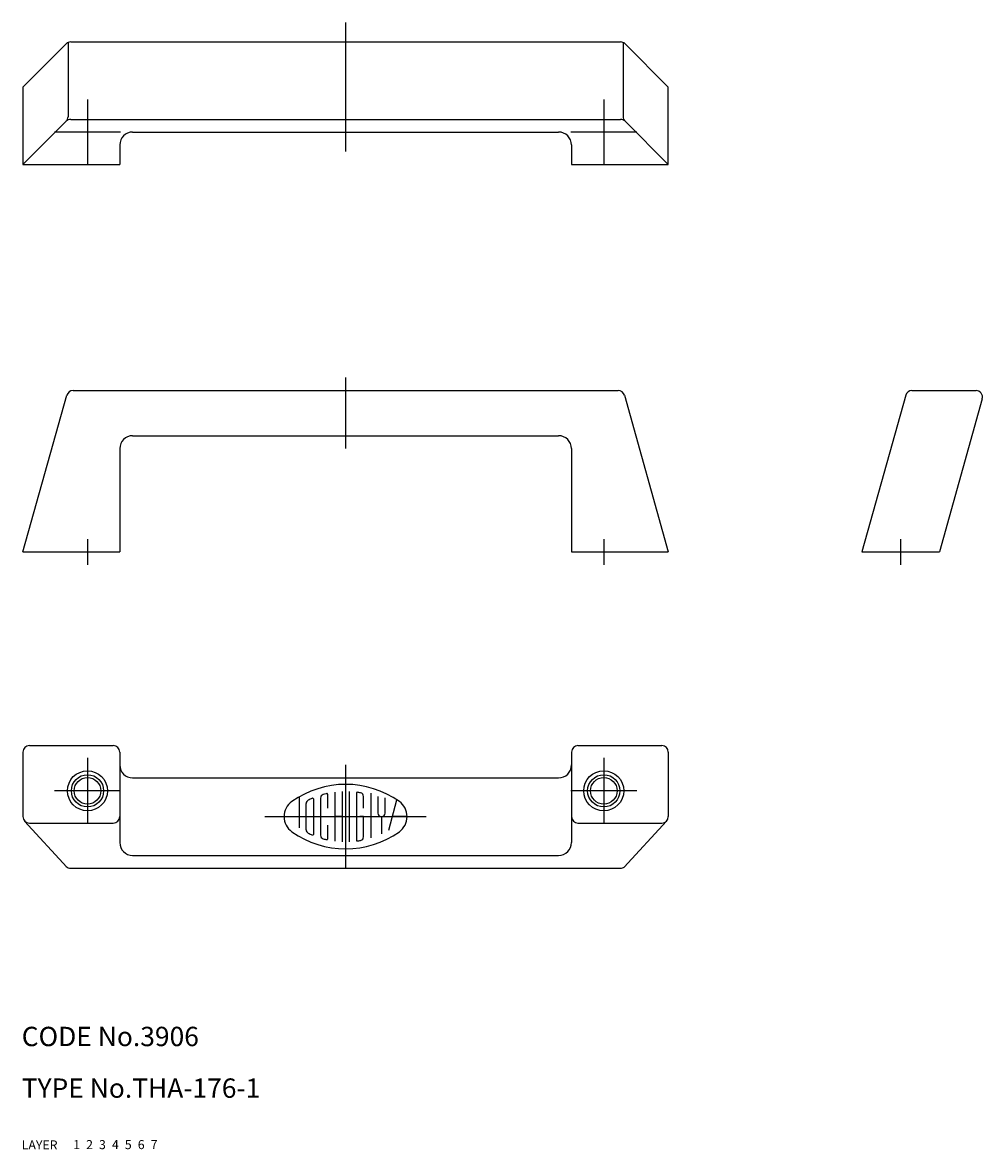
# Model space of a CAD drawing. Extents: x 10 to 159, y 10 to 185.
import ezdxf

# ---------------------------------------------------------------- set-up
doc = ezdxf.new("R2010")
doc.units = 0
doc.header["$LTSCALE"] = 20
doc.header["$MEASUREMENT"] = 0
for name, pattern in [('CENTER', [2, 1.25, -0.25, 0.25, -0.25]), ('DASHED', [0.75, 0.5, -0.25]), ('PHANTOM', [2.5, 1.25, -0.25, 0.25, -0.25, 0.25, -0.25])]:
    doc.linetypes.add(name, pattern=pattern)
for name, color, linetype in [('1', 7, 'CONTINUOUS'), ('2', 4, 'CONTINUOUS'), ('3', 2, 'DASHED'), ('4', 1, 'CENTER'), ('5', 6, 'PHANTOM'), ('6', 5, 'CONTINUOUS'), ('7', 3, 'CONTINUOUS')]:
    doc.layers.add(name, color=color, linetype=linetype)

msp = doc.modelspace()

# ---------------------------------------------------------------- linework, layer by layer
at = {"layer": '1', "linetype": 'Continuous'}
for p, q in [((17.6051, 181.551), (102.777, 181.551)), ((10.1908, 174.551), (16.898, 181.258)), ((17.1908, 181.461), (17.1908, 169.965)), ((103.191, 181.461), (103.191, 169.965)), ((103.484, 181.258), (110.191, 174.551)), ((10.1908, 174.551), (10.1908, 162.551)), ((110.191, 162.551), (110.191, 174.551)), ((17.605, 169.551), (102.777, 169.551)), ((16.8979, 169.258), (10.1908, 162.551)), ((27.1908, 167.591), (93.1908, 167.591)), ((103.484, 169.258), (110.191, 162.551)), ((25.1908, 165.591), (25.1908, 162.551)), ((95.1908, 165.591), (95.1908, 162.551)), ((10.1908, 162.551), (25.1908, 162.551)), ((95.1908, 162.551), (110.191, 162.551)), ((17.9493, 127.551), (102.432, 127.551)), ((147.949, 127.551), (157.872, 127.551)), ((10.1908, 102.551), (16.9863, 126.821)), ((103.395, 126.821), (110.191, 102.551)), ((146.986, 126.821), (140.191, 102.551)), ((158.835, 126.281), (152.191, 102.551)), ((27.1908, 120.551), (93.1908, 120.551)), ((25.1908, 118.551), (25.1908, 102.551)), ((95.1908, 118.551), (95.1908, 102.551)), ((10.1908, 102.551), (25.1908, 102.551)), ((95.1908, 102.551), (110.191, 102.551)), ((140.191, 102.551), (152.191, 102.551)), ((11.1908, 72.551), (24.1908, 72.551)), ((96.1908, 72.551), (109.191, 72.551)), ((10.1908, 71.551), (10.1908, 61.551)), ((25.1908, 71.551), (25.1908, 57.551)), ((95.1908, 71.551), (95.1908, 57.551)), ((110.191, 71.551), (110.191, 61.551)), ((27.1908, 67.551), (93.1908, 67.551)), ((52.9676, 64.5982), (52.9676, 59.8075)), ((57.4132, 62.884), (57.4132, 65.0042)), ((58.5229, 65.3335), (58.5229, 57.7663)), ((59.6349, 65.426), (59.6349, 57.6738)), ((60.7468, 65.426), (60.7468, 57.6738)), ((61.8565, 65.2072), (61.8565, 57.8926)), ((62.9685, 62.884), (62.9685, 64.6862)), ((64.0782, 65.2027), (64.0782, 58.2467)), ((65.1902, 64.6794), (65.1902, 62.1059)), ((54.0796, 59.5008), (54.0796, 63.599)), ((55.1915, 64.2915), (55.1915, 58.8106)), ((56.3012, 64.4358), (56.3012, 58.664)), ((66.2998, 62.1059), (66.2998, 64.4787)), ((66.866, 59.4714), (68.1223, 64.1539)), ((59.6349, 61.551), (58.5229, 61.551)), ((62.9685, 61.551), (62.4114, 61.551)), ((62.9685, 58.4136), (62.9685, 61.551)), ((65.745, 61.551), (65.745, 58.885)), ((69.7192, 61.551), (67.4231, 61.551)), ((17.0108, 53.7468), (10.4548, 60.8741)), ((11.1908, 60.551), (24.1908, 60.551)), ((57.4132, 58.0956), (57.4132, 60.218)), ((96.1908, 60.551), (109.191, 60.551)), ((103.371, 53.7467), (109.927, 60.8741)), ((27.1908, 55.551), (93.1908, 55.551)), ((17.605, 53.551), (102.777, 53.551))]:
    msp.add_line(p, q, dxfattribs=at)
for centre, radius in [((20.1908, 65.551), 3.1), ((100.191, 65.551), 3.1), ((20.1908, 65.551), 2.067), ((100.191, 65.551), 2.067)]:
    msp.add_circle(centre, radius, dxfattribs=at)
for centre, radius, start, end in [((17.6051, 180.551), 1, 90, 135), ((102.777, 180.551), 1, 45, 90), ((17.605, 168.551), 1, 90, 135), ((16.1908, 169.965), 1, 315, 0), ((102.777, 168.551), 1, 45, 90), ((104.191, 169.965), 1, 180, 225), ((27.1908, 165.591), 2, 90, 180), ((93.1908, 165.591), 2, 0, 90), ((17.9493, 126.551), 1, 90, 164.358), ((102.432, 126.551), 1, 15.6422, 90), ((147.949, 126.551), 1, 90, 164.358), ((157.872, 126.551), 1, 344.358, 90), ((27.1908, 118.551), 2, 90, 180), ((93.1908, 118.551), 2, 0, 90), ((11.1908, 71.551), 1, 90, 180), ((24.1908, 71.551), 1, 0, 90), ((96.1908, 71.551), 1, 90, 180), ((109.191, 71.551), 1, 0, 90), ((27.1908, 69.551), 2, 180, 270), ((93.1908, 69.551), 2, 270, 0), ((60.1897, 52.2178), 14.3321, 54.462, 125.538), ((56.8584, 64.4358), 0.555755, 105.258, 180), ((60.1897, 52.2178), 13.2211, 103.268, 105.258), ((60.1897, 52.2178), 13.2211, 102.729, 103.268), ((57.3004, 65.0042), 0.111196, 0, 102.729), ((61.967, 65.2072), 0.111196, 82.207, 180), ((60.1897, 52.2178), 13.2211, 79.896, 82.207), ((62.4114, 64.6862), 0.555755, 0, 79.896), ((53.5247, 61.551), 2.86313, 125.531, 234.462), ((54.6344, 63.599), 0.555755, 116.014, 180), ((60.1897, 52.2178), 13.2211, 112.944, 116.014), ((55.0788, 64.2915), 0.111196, 0, 112.944), ((66.857, 61.551), 2.86336, 305.547, 54.462), ((11.1908, 61.551), 1, 180, 270), ((24.1908, 61.551), 1, 270, 0), ((65.745, 62.1059), 0.555755, 180, 0), ((96.1908, 61.551), 1, 180, 270), ((109.191, 61.551), 1, 270, 0), ((54.6344, 59.5008), 0.555755, 180, 243.986), ((60.1897, 70.882), 14.3321, 234.462, 305.538), ((60.1897, 70.882), 13.2211, 243.986, 247.056), ((60.1897, 70.882), 13.2211, 243.986, 244.772), ((55.0788, 58.8106), 0.111196, 247.056, 0), ((56.8584, 58.664), 0.555755, 180, 254.742), ((60.1897, 70.882), 13.2211, 254.742, 254.794), ((60.1897, 70.882), 13.2211, 254.794, 257.271), ((57.3004, 58.0956), 0.111196, 257.271, 0), ((61.967, 57.8926), 0.111196, 180, 277.793), ((60.1897, 70.882), 13.2211, 277.793, 280.104), ((62.4114, 58.4136), 0.555755, 280.104, 0), ((27.1908, 57.551), 2, 180, 270), ((93.1908, 57.551), 2, 270, 0), ((17.605, 54.551), 1, 225, 270), ((102.777, 54.551), 1, 270, 306.458)]:
    msp.add_arc(centre, radius, start, end, dxfattribs=at)
at = {"layer": '2', "linetype": 'Continuous'}
for centre in [(20.1908, 65.551), (100.191, 65.551)]:
    msp.add_circle(centre, 2.5, dxfattribs=at)
at = {"layer": '4', "linetype": 'CENTER'}
for p, q in [((60.1908, 184.551), (60.1908, 164.591)), ((20.1908, 172.651), (20.1908, 162.451)), ((100.191, 172.651), (100.191, 162.451)), ((25.2908, 167.551), (15.0906, 167.551)), ((105.291, 167.551), (95.0908, 167.551)), ((60.1908, 129.551), (60.1908, 118.551)), ((20.1908, 104.551), (20.1908, 100.551)), ((100.191, 104.551), (100.191, 100.551)), ((146.191, 104.551), (146.191, 100.551)), ((20.1908, 70.651), (20.1908, 60.451)), ((100.191, 70.651), (100.191, 60.451)), ((60.1908, 69.551), (60.1908, 53.551)), ((25.2908, 65.551), (15.0908, 65.551)), ((105.291, 65.551), (95.0908, 65.551)), ((47.6908, 61.551), (72.6908, 61.551))]:
    msp.add_line(p, q, dxfattribs=at)

# ---------------------------------------------------------------- texts
at = {"layer": '1', "linetype": 'Continuous'}
for s, p in [('LAYER', (10, 10)), ('1', (17.979511, 10.048737))]:
    msp.add_text(s, height=1.4, dxfattribs=at).set_placement(p)
at = {"layer": '2', "linetype": 'Continuous'}
msp.add_text('2', height=1.4, dxfattribs=at).set_placement((19.979511, 10.048737))
at = {"layer": '3', "linetype": 'DASHED'}
msp.add_text('3', height=1.4, dxfattribs=at).set_placement((21.979511, 10.048737))
at = {"layer": '4', "linetype": 'CENTER'}
msp.add_text('4', height=1.4, dxfattribs=at).set_placement((23.979511, 10.048737))
at = {"layer": '5', "linetype": 'PHANTOM'}
msp.add_text('5', height=1.4, dxfattribs=at).set_placement((25.979511, 10.048737))
at = {"layer": '6', "linetype": 'Continuous'}
msp.add_text('6', height=1.4, dxfattribs=at).set_placement((27.979511, 10.048737))
at = {"layer": '7', "linetype": 'Continuous'}
for s, height, p in [('CODE No.3906', 3, (10, 26)), ('TYPE No.THA-176-1', 3, (10, 18)), ('7', 1.4, (29.979511, 10.048737))]:
    msp.add_text(s, height=height, dxfattribs=at).set_placement(p)

doc.saveas('drawing.dxf')
